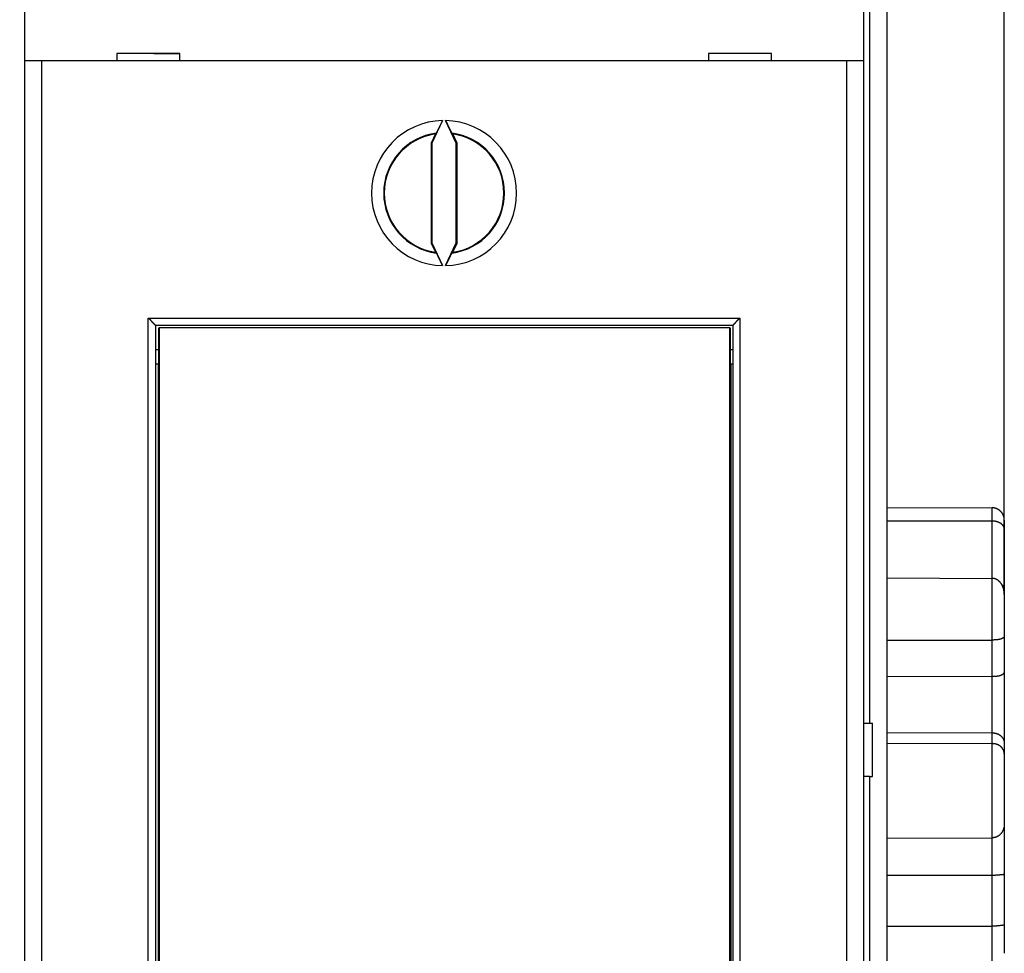
# Model space of a CAD drawing. Extents: x 62 to 594, y 0 to 405.
# Drawn here: x 476 to 516, y 141 to 179 of the extents above; entities that cross this region are included whole.
import ezdxf

# ---------------------------------------------------------------- set-up
doc = ezdxf.new("R2010")
doc.units = 0
doc.linetypes.add('HIDDENNEW0', pattern=[4.5, 1.5, -1.5, 1.5])
for name, color, linetype in [('5', 7, 'CONTINUOUS'), ('MUOTOVIIVAT', 40, 'HIDDENNEW0'), ('TANGVIIVATNONDEF', 3, 'HIDDENNEW0')]:
    doc.layers.add(name, color=color, linetype=linetype)
doc.styles.get("Standard").update_dxf_attribs({"font": 'monotxt.shx'})
doc.dimstyles.new('DSTYLE1', dxfattribs={"dimtxt": 3, "dimasz": 3, "dimexe": 3, "dimexo": 0, "dimgap": 2, "dimtad": 1, "dimrnd": 0.1, "dimzin": 3, "dimcen": 0.09, "dimazin": 3, "dimtp": 1, "dimtm": 1, "dimtfac": 1, "dimtofl": 0, "dimtmove": 0, "dimatfit": 3})

# ---------------------------------------------------------------- blocks, each defined once
blk = doc.blocks.new('_AH1')
at = {"color": 0, "linetype": 'CONTINUOUS'}
for p, q in [((-1, 0.166667), (0, 0)), ((-1, 0.166667), (-1, -0.166667)), ((0, 0), (-1, -0.166667)), ((0, 0), (-1, 0))]:
    blk.add_line(p, q, dxfattribs=at)
blk = doc.blocks.new('*D4957')
at = {"layer": '5', "color": 1, "linetype": 'CONTINUOUS'}
for p, q in [((365.1283, 187.6286), (365.1283, 229.00156)), ((516.2783, 155.72778), (516.2783, 229.00156)), ((365.1283, 226.00156), (440.7033, 226.00156)), ((516.2783, 226.00156), (440.7033, 226.00156))]:
    blk.add_line(p, q, dxfattribs=at)
at = {"layer": '5', "color": 1, "xscale": 3, "yscale": 3, "zscale": 3, "rotation": 180}
blk.add_blockref('_AH1', (365.1283, 226.00156), dxfattribs=at)
at = {"layer": '5', "color": 1, "xscale": 3, "yscale": 3, "zscale": 3}
blk.add_blockref('_AH1', (516.2783, 226.00156), dxfattribs=at)
at = {"layer": '5', "color": 1, "linetype": 'CONTINUOUS'}
blk.add_text('151,2', height=3, dxfattribs=at).set_placement((433.2033, 228.00256))

msp = doc.modelspace()

# ---------------------------------------------------------------- linework, layer by layer
at = {"layer": 'MUOTOVIIVAT', "color": 40, "linetype": 'CONTINUOUS'}
for p, q in [((511.4283, 194.12408), (511.4283, 104.12408)), ((475.8783, 185.62408), (475.8783, 177.52408)), ((510.4783, 185.62408), (510.4783, 177.52408)), ((475.8783, 177.52408), (475.8783, 120.72408)), ((476.5783, 177.52408), (475.8783, 177.52408)), ((509.7783, 177.52408), (476.5783, 177.52408)), ((476.5783, 177.52408), (476.5783, 120.72409)), ((479.6783, 177.82408), (479.6783, 177.52408)), ((482.2783, 177.82408), (479.6783, 177.82408)), ((480.1283, 177.82403), (480.12831, 177.82409)), ((482.2783, 177.80526), (480.12831, 177.82405)), ((482.2783, 177.52408), (482.2783, 177.82408)), ((504.0783, 177.82408), (504.0783, 177.52408)), ((506.6783, 177.82408), (504.0783, 177.82408)), ((504.22829, 177.82405), (504.0783, 177.82272)), ((504.22829, 177.82409), (504.2283, 177.82403)), ((506.6783, 177.52408), (506.6783, 177.82408)), ((509.77829, 120.72409), (509.77829, 177.52408)), ((510.4783, 177.52408), (509.7783, 177.52408)), ((510.4783, 177.52408), (510.4783, 120.72408)), ((493.11555, 175.06478), (492.67829, 174.1271)), ((493.6783, 174.1271), (493.24108, 175.06478)), ((492.81969, 174.51293), (492.6434, 174.13484)), ((493.71323, 174.13484), (493.5369, 174.51293)), ((492.6434, 174.13484), (492.6434, 170.01329)), ((492.67829, 174.1271), (492.6434, 174.13484)), ((492.67829, 174.1271), (492.67829, 170.02104)), ((493.6783, 174.1271), (493.71323, 174.13484)), ((493.6783, 170.02104), (493.6783, 174.1271)), ((493.71323, 170.01329), (493.71323, 174.13484)), ((492.67829, 170.02104), (492.6434, 170.01329)), ((492.6434, 170.01329), (492.81969, 169.63521)), ((492.67829, 170.02104), (493.11555, 169.08339)), ((493.24108, 169.08339), (493.6783, 170.02104)), ((493.5369, 169.63521), (493.71323, 170.01329)), ((493.6783, 170.02104), (493.71323, 170.01329)), ((481.2783, 166.62408), (481.2783, 131.62408)), ((481.2783, 166.62408), (505.0783, 166.62408)), ((481.41613, 165.02409), (481.41613, 166.52406)), ((481.41614, 166.52408), (481.4336, 166.52408)), ((481.43359, 166.52406), (481.43359, 131.72407)), ((504.96028, 166.52408), (481.4336, 166.52408)), ((504.96028, 166.52408), (504.97774, 166.52408)), ((504.96028, 131.72407), (504.96028, 166.52406)), ((504.97775, 166.52406), (504.97775, 165.02409)), ((505.0783, 166.62408), (505.0783, 131.62408)), ((481.2783, 165.62408), (481.41614, 165.62408)), ((504.97774, 165.62408), (505.0783, 165.62408)), ((481.39694, 165.02408), (481.2783, 165.02408)), ((481.39694, 133.22408), (481.39694, 165.02409)), ((481.41614, 165.02408), (481.39694, 165.02408)), ((504.99694, 165.02408), (504.97774, 165.02408)), ((504.99694, 165.02409), (504.99694, 133.22408)), ((505.0783, 165.02408), (504.99694, 165.02408)), ((511.4283, 159.11535), (515.78004, 159.09997)), ((511.4283, 158.56434), (515.78004, 158.55422)), ((516.2783, 158.58357), (516.2783, 158.21149)), ((516.2783, 158.21149), (516.2783, 155.72778)), ((511.4283, 156.20887), (515.78004, 156.18897)), ((516.2783, 155.72777), (516.2783, 155.52808)), ((516.2783, 155.52808), (516.2783, 153.79456)), ((511.4283, 153.64176), (515.78004, 153.64642)), ((516.2783, 153.79456), (516.2783, 152.31215)), ((516.2783, 152.31215), (516.2783, 149.39564)), ((511.4283, 152.1469), (515.78004, 152.152)), ((510.4783, 150.22408), (510.7283, 150.22408)), ((510.72831, 150.22409), (510.83674, 150.22409)), ((510.83674, 148.02409), (510.83674, 150.22409)), ((511.4283, 149.83287), (515.78004, 149.81992)), ((511.4283, 149.38681), (515.78004, 149.37399)), ((516.2783, 149.39564), (516.2783, 148.95422)), ((516.2783, 148.95422), (516.2783, 146.05618)), ((510.7283, 148.02408), (510.4783, 148.02408)), ((510.72831, 148.02409), (510.83674, 148.02409)), ((516.2783, 146.05618), (516.2783, 144.01816)), ((511.4283, 145.47405), (515.78004, 145.49118)), ((511.4283, 143.95145), (515.78004, 143.95309)), ((516.2783, 144.01815), (516.2783, 141.92729)), ((511.4283, 141.84303), (515.78004, 141.84524)), ((516.2783, 141.92729), (516.2783, 140.72909))]:
    msp.add_line(p, q, dxfattribs=at)
for points in [[(492.86363, 174.54555), (492.86503, 174.54759, 0.01473831), (492.86677, 174.5504, 0.00833855), (492.86888, 174.55401, 0.00517452), (492.87133, 174.55836, 0.00351643), (492.87412, 174.56346, 0.00253584), (492.87723, 174.56926, 0.00193936), (492.88067, 174.57579, 0.00152165), (492.8844, 174.58298, 0.00123344), (492.88845, 174.59085, 0.00101728), (492.89278, 174.59936, 0.00085867), (492.8974, 174.6085, 0.00073322), (492.90229, 174.61825, 0.00063667), (492.90745, 174.62859, 0.00055765), (492.91286, 174.6395, 0.00049483), (492.91852, 174.65098, 0.00044208), (492.92443, 174.66298, 0.0003991), (492.93056, 174.67552, 0.00036231), (492.93692, 174.68854, 0.00033178), (492.94349, 174.70205, 0.00030529), (492.95027, 174.71602, 0.00028305), (492.95724, 174.73045, 0.00026343), (492.9644, 174.74529, 0.00024672), (492.97174, 174.76055, 0.00023218), (492.97925, 174.77619, 0.00022001), (492.98693, 174.79222, 0.00020831), (492.99475, 174.80859, 0.00019764), (493.00272, 174.82529, 0.00019079), (493.01083, 174.84233, 0.00018716), (493.01908, 174.8597, 0.00017537), (493.02741, 174.87726, 0.00015888), (493.03581, 174.89498, 0.0001706), (493.04444, 174.91325, 0.00019827), (493.05338, 174.9322, 0.00014649), (493.06184, 174.95014, 0.00004846), (493.06953, 174.96647, 0.00020326), (493.07953, 174.98779, 0.00034288), (493.09509, 175.02102, 0.00016402), (493.11555, 175.06478, 0.00008568)], [(493.24108, 175.06478), (493.25015, 175.04536, 0.00014781), (493.25917, 175.02606, 0.00015013), (493.26815, 175.00686, 0.00015123), (493.27709, 174.98779, 0.00015139), (493.28597, 174.96888, 0.00015264), (493.29479, 174.95014, 0.00015439), (493.30352, 174.93159, 0.00015678), (493.31218, 174.91325, 0.00015944), (493.32074, 174.89514, 0.00016293), (493.3292, 174.87726, 0.00016684), (493.33755, 174.85966, 0.00017167), (493.34579, 174.84233, 0.00017704), (493.35389, 174.8253, 0.00018348), (493.36186, 174.80859, 0.00019065), (493.36968, 174.79222, 0.00019914), (493.37736, 174.77619, 0.0002086), (493.38487, 174.76055, 0.00021972), (493.39221, 174.74529, 0.00023217), (493.39937, 174.73045, 0.00024683), (493.40634, 174.71602, 0.00026339), (493.41311, 174.70205, 0.00028283), (493.41969, 174.68854, 0.00030484), (493.42604, 174.67552, 0.00033148), (493.43218, 174.66298, 0.00036263), (493.43808, 174.65098, 0.00039835), (493.44374, 174.6395, 0.00043805), (493.44915, 174.62859, 0.00049459), (493.45431, 174.61825, 0.00057046), (493.45921, 174.6085, 0.00063258), (493.46382, 174.59936, 0.00067225), (493.46814, 174.59087, 0.00086823), (493.47219, 174.58298, 0.00126699), (493.47598, 174.57571, 0.00118174), (493.47936, 174.56926, 0.00040834), (493.48228, 174.56376, 0.00217981), (493.48526, 174.55836, 0.00646304), (493.48885, 174.55224, 0.00572201), (493.49296, 174.54555, 0.00422836)], [(492.81969, 174.51293), (492.82116, 174.51402, -0.00003341), (492.82263, 174.51512, -0.00003343), (492.82409, 174.51621, -0.00003344), (492.82556, 174.5173, -0.00003346), (492.82703, 174.51839, -0.00003347), (492.82849, 174.51949, -0.00003349), (492.82996, 174.52058, -0.0000335), (492.83143, 174.52167, -0.00003352), (492.83289, 174.52276, -0.00003354), (492.83436, 174.52385, -0.00003356), (492.83582, 174.52494, -0.00003357), (492.83729, 174.52603, -0.00003356), (492.83875, 174.52711, -0.0000336), (492.84022, 174.5282, -0.00003368), (492.84168, 174.52929, -0.00003361), (492.84315, 174.53038, -0.00003342), (492.84461, 174.53146, -0.00003373), (492.84607, 174.53255, -0.00003443), (492.84754, 174.53364, -0.00003346), (492.849, 174.53472, -0.00003126), (492.85045, 174.5358, -0.00003452), (492.85193, 174.53689, -0.00004117), (492.85344, 174.53801, -0.00003127), (492.85485, 174.53906, -0.00001074), (492.85614, 174.54, -0.00004412), (492.85778, 174.54122, -0.00007599), (492.86031, 174.54309, -0.00003718), (492.86363, 174.54555, -0.00001971)], [(493.5369, 174.51293), (493.53543, 174.51402, 0.00003958), (493.53396, 174.51512, 0.00003959), (493.5325, 174.51621, 0.00003961), (493.53103, 174.5173, 0.00003963), (493.52957, 174.51839, 0.00003964), (493.5281, 174.51949, 0.00003966), (493.52664, 174.52058, 0.00003967), (493.52517, 174.52167, 0.00003969), (493.5237, 174.52276, 0.00003971), (493.52224, 174.52385, 0.00003973), (493.52077, 174.52494, 0.00003973), (493.51931, 174.52603, 0.00003973), (493.51784, 174.52711, 0.00003977), (493.51638, 174.5282, 0.00003986), (493.51492, 174.52929, 0.00003978), (493.51345, 174.53038, 0.00003955), (493.51199, 174.53146, 0.00003991), (493.51052, 174.53255, 0.00004073), (493.50906, 174.53364, 0.00003959), (493.50759, 174.53472, 0.00003698), (493.50614, 174.5358, 0.00004083), (493.50467, 174.53689, 0.00004869), (493.50316, 174.53801, 0.00003698), (493.50174, 174.53906, 0.0000127), (493.50046, 174.54, 0.00005218), (493.49881, 174.54122, 0.00008986), (493.49628, 174.54309, 0.00004397), (493.49296, 174.54555, 0.00002331)], [(492.86363, 169.60259), (492.86217, 169.60367, -0.00001961), (492.8607, 169.60476, -0.00001961), (492.85924, 169.60584, -0.0000196), (492.85778, 169.60692, -0.00001959), (492.85632, 169.60801, -0.00001958), (492.85485, 169.60909, -0.00001958), (492.85339, 169.61017, -0.00001957), (492.85193, 169.61126, -0.00001956), (492.85047, 169.61234, -0.00001955), (492.849, 169.61343, -0.00001955), (492.84754, 169.61452, -0.00001954), (492.84607, 169.6156, -0.00001952), (492.84461, 169.61669, -0.00001953), (492.84315, 169.61777, -0.00001955), (492.84168, 169.61886, -0.0000195), (492.84022, 169.61995, -0.00001937), (492.83875, 169.62104, -0.00001953), (492.83729, 169.62212, -0.00001992), (492.83582, 169.62322, -0.00001935), (492.83436, 169.6243, -0.00001806), (492.8329, 169.62538, -0.00001992), (492.83143, 169.62648, -0.00002374), (492.82991, 169.6276, -0.00001801), (492.82849, 169.62866, -0.00000618), (492.82721, 169.62961, -0.00002539), (492.82556, 169.63084, -0.00004366), (492.82302, 169.63273, -0.00002133), (492.81969, 169.63521, -0.0000113)], [(493.11555, 169.08339), (493.10648, 169.10281, 0.00014685), (493.09746, 169.12212, 0.00014912), (493.08847, 169.14132, 0.00015025), (493.07953, 169.16038, 0.00015051), (493.07065, 169.17929, 0.00015184), (493.06184, 169.19803, 0.00015365), (493.0531, 169.21658, 0.0001561), (493.04444, 169.23492, 0.00015884), (493.03588, 169.25304, 0.0001624), (493.02741, 169.27091, 0.00016638), (493.01906, 169.28851, 0.00017127), (493.01083, 169.30584, 0.00017672), (493.00272, 169.32287, 0.00018324), (492.99475, 169.33958, 0.00019049), (492.98693, 169.35595, 0.00019906), (492.97925, 169.37197, 0.00020861), (492.97174, 169.38761, 0.00021982), (492.9644, 169.40287, 0.00023238), (492.95724, 169.41772, 0.00024715), (492.95027, 169.43214, 0.00026384), (492.94349, 169.44611, 0.00028342), (492.93692, 169.45962, 0.00030559), (492.93056, 169.47264, 0.0003324), (492.92443, 169.48518, 0.00036376), (492.91852, 169.49718, 0.00039969), (492.91286, 169.50865, 0.00043965), (492.90745, 169.51956, 0.00049653), (492.90229, 169.52991, 0.00057286), (492.89739, 169.53966, 0.00063536), (492.89278, 169.5488, 0.00067531), (492.88846, 169.55728, 0.00087242), (492.8844, 169.56517, 0.00127347), (492.88062, 169.57244, 0.00118784), (492.87723, 169.57888, 0.00041015), (492.87432, 169.58439, 0.00219173), (492.87133, 169.58979, 0.00650029), (492.86774, 169.5959, 0.00575598), (492.86363, 169.60259, 0.0042538)], [(493.49296, 169.60259), (493.49156, 169.60055, 0.01475998), (493.48982, 169.59774, 0.00834601), (493.48771, 169.59414, 0.00517733), (493.48526, 169.58979, 0.00351767), (493.48247, 169.58469, 0.00253641), (493.47936, 169.57888, 0.00193963), (493.47593, 169.57236, 0.00152179), (493.47219, 169.56517, 0.00123352), (493.46815, 169.5573, 0.00101734), (493.46382, 169.5488, 0.00085874), (493.4592, 169.53965, 0.0007333), (493.45431, 169.52991, 0.00063677), (493.44916, 169.51956, 0.00055776), (493.44374, 169.50865, 0.00049496), (493.43808, 169.49718, 0.00044223), (493.43218, 169.48518, 0.00039927), (493.42604, 169.47264, 0.0003625), (493.41969, 169.45962, 0.00033199), (493.41311, 169.44611, 0.00030552), (493.40634, 169.43214, 0.0002833), (493.39937, 169.41772, 0.00026369), (493.39221, 169.40287, 0.000247), (493.38487, 169.38762, 0.00023248), (493.37736, 169.37197, 0.00022034), (493.36968, 169.35595, 0.00020864), (493.36186, 169.33958, 0.00019799), (493.35389, 169.32288, 0.00019117), (493.34579, 169.30584, 0.00018757), (493.33753, 169.28847, 0.00017578), (493.3292, 169.27091, 0.00015928), (493.32081, 169.25319, 0.00017106), (493.31218, 169.23492, 0.00019888), (493.30324, 169.21597, 0.00014695), (493.29479, 169.19803, 0.00004856), (493.2871, 169.1817, 0.000204), (493.27709, 169.16038, 0.00034425), (493.26154, 169.12715, 0.00016469), (493.24108, 169.08339, 0.00008602)], [(493.49296, 169.60259), (493.49442, 169.60367, 0.00002579), (493.49589, 169.60476, 0.00002578), (493.49735, 169.60584, 0.00002578), (493.49881, 169.60692, 0.00002577), (493.50028, 169.60801, 0.00002576), (493.50174, 169.60909, 0.00002575), (493.5032, 169.61017, 0.00002574), (493.50467, 169.61126, 0.00002573), (493.50613, 169.61234, 0.00002573), (493.50759, 169.61343, 0.00002572), (493.50906, 169.61452, 0.00002571), (493.51052, 169.6156, 0.00002569), (493.51199, 169.61669, 0.0000257), (493.51345, 169.61777, 0.00002574), (493.51492, 169.61886, 0.00002566), (493.51638, 169.61995, 0.0000255), (493.51784, 169.62104, 0.00002571), (493.51931, 169.62212, 0.00002623), (493.52078, 169.62322, 0.00002547), (493.52224, 169.6243, 0.00002378), (493.52369, 169.62538, 0.00002623), (493.52517, 169.62648, 0.00003126), (493.52668, 169.6276, 0.00002372), (493.5281, 169.62866, 0.00000814), (493.52938, 169.62961, 0.00003344), (493.53103, 169.63084, 0.00005751), (493.53357, 169.63273, 0.00002811), (493.5369, 169.63521, 0.00001489)], [(480.97832, 166.92408), (480.98761, 166.91695, -0.00498879), (480.99669, 166.90969, -0.00520563), (481.00555, 166.90228, -0.005127), (481.01422, 166.89475, -0.00470291), (481.0227, 166.8871, -0.00439877), (481.031, 166.87936, -0.00412129), (481.03912, 166.87152, -0.00385907), (481.04709, 166.86361, -0.0035302), (481.0549, 166.85564, -0.00324481), (481.06257, 166.84761, -0.00291758), (481.07011, 166.83955, -0.0026273), (481.07752, 166.83146, -0.00228897), (481.08482, 166.82336, -0.0019893), (481.09201, 166.81525, -0.0016426), (481.09911, 166.80715, -0.00133332), (481.10613, 166.79908, -0.00097525), (481.11306, 166.79105, -0.00065437), (481.11993, 166.78306, -0.00028401), (481.12674, 166.77513, 0.00005339), (481.1335, 166.76727, 0.00044559), (481.14023, 166.7595, 0.00079533), (481.14692, 166.75182, 0.00118899), (481.15359, 166.74426, 0.00158672), (481.16025, 166.73681, 0.00208278), (481.16692, 166.7295, 0.00235339), (481.17357, 166.72234, 0.00245138), (481.18021, 166.71533, 0.00241952), (481.18682, 166.70849, 0.00222497), (481.19336, 166.70184, 0.00210247), (481.19982, 166.69537, 0.00199385), (481.20617, 166.68911, 0.00191132), (481.2124, 166.68306, 0.00180033), (481.21847, 166.67725, 0.00172609), (481.22439, 166.67166, 0.00163205), (481.2301, 166.66634, 0.00157128), (481.23561, 166.66126, 0.0014852), (481.24088, 166.65647, 0.00143559), (481.2459, 166.65195, 0.00136023), (481.25064, 166.64773, 0.00131685), (481.25508, 166.64382, 0.00123894), (481.2592, 166.64023, 0.00121688), (481.26298, 166.63696, 0.00117219), (481.26641, 166.63403, 0.00111882), (481.26942, 166.63147, 0.00098591), (481.27198, 166.62932, 0.00108448), (481.27424, 166.62743, 0.00116804), (481.27635, 166.62569, 0.00125026), (481.2783, 166.6241, 0.00165184)], [(505.07829, 166.6241), (505.07859, 166.62432, 0.01943541), (505.0794, 166.62495, 0.00161455), (505.08074, 166.626, 0.0009994), (505.08258, 166.62745, 0.00149336), (505.08488, 166.62929, 0.00152162), (505.08761, 166.63151, 0.00154342), (505.09076, 166.63409, 0.00154493), (505.09429, 166.63702, 0.00165628), (505.09819, 166.6403, 0.00169909), (505.1024, 166.64391, 0.00180449), (505.10693, 166.64784, 0.00186093), (505.11173, 166.65207, 0.00197855), (505.11679, 166.6566, 0.00205503), (505.12207, 166.6614, 0.00219053), (505.12755, 166.66649, 0.00227822), (505.13319, 166.67182, 0.00241164), (505.13899, 166.67742, 0.00254626), (505.1449, 166.68324, 0.00277347), (505.15091, 166.68929, 0.00274884), (505.15699, 166.69555, 0.00253061), (505.16315, 166.70201, 0.00225069), (505.16938, 166.70866, 0.00187598), (505.17569, 166.71549, 0.00157654), (505.18209, 166.72248, 0.00129482), (505.18856, 166.72963, 0.00104925), (505.19511, 166.73692, 0.00078907), (505.20174, 166.74435, 0.00056844), (505.20845, 166.75188, 0.00033616), (505.21524, 166.75953, 0.0001374), (505.22212, 166.76727, -0.0000779), (505.22908, 166.7751, -0.00026134), (505.23613, 166.783, -0.00046234), (505.24326, 166.79095, -0.00063749), (505.25048, 166.79896, -0.00083575), (505.25779, 166.807, -0.00099744), (505.26518, 166.81507, -0.00117139), (505.27265, 166.82315, -0.00135738), (505.28023, 166.83123, -0.00160071), (505.28791, 166.83932, -0.00168918), (505.29564, 166.84736, -0.00168892), (505.30341, 166.85531, -0.00212601), (505.31141, 166.86334, -0.00292433), (505.31972, 166.87149, -0.00222043), (505.32756, 166.8791, -0.00042926), (505.3347, 166.88597, -0.00375232), (505.34409, 166.89454, -0.00732764), (505.35883, 166.90742, -0.00364219), (505.37831, 166.92408, -0.00188244)], [(516.2783, 158.58358), (516.27796, 158.59906, 0.00547764), (516.2773, 158.61437, 0.00554926), (516.27629, 158.62951, 0.00570401), (516.27495, 158.64447, 0.00594497), (516.27325, 158.65927, 0.00615417), (516.27121, 158.67389, 0.00634597), (516.2688, 158.68835, 0.00653185), (516.26603, 158.70263, 0.00672383), (516.26289, 158.71675, 0.00689867), (516.25937, 158.7307, 0.00707036), (516.25547, 158.74447, 0.00722273), (516.25119, 158.75808, 0.00737108), (516.2465, 158.77152, 0.00749545), (516.24143, 158.7848, 0.00761321), (516.23594, 158.7979, 0.00770324), (516.23005, 158.81084, 0.00778527), (516.22374, 158.82361, 0.0078363), (516.21702, 158.83621, 0.00787876), (516.20986, 158.84864, 0.00788802), (516.20227, 158.86092, 0.00788926), (516.19424, 158.87302, 0.00785631), (516.18578, 158.88496, 0.00781699), (516.17686, 158.89673, 0.00774379), (516.16749, 158.90833, 0.00766665), (516.15765, 158.91977, 0.00755744), (516.14736, 158.93105, 0.00744801), (516.13659, 158.94216, 0.00730758), (516.12534, 158.95311, 0.00716789), (516.11361, 158.96389, 0.00706897), (516.10142, 158.97448, 0.00708643), (516.08876, 158.98485, 0.00709892), (516.07567, 158.99497, 0.00717172), (516.06214, 159.0048, 0.00724461), (516.04821, 159.01433, 0.00738335), (516.03386, 159.02351, 0.00746835), (516.01914, 159.03232, 0.0075747), (516.00404, 159.04073, 0.00780181), (515.98857, 159.04872, 0.00820041), (515.97272, 159.05623, 0.00809881), (515.95663, 159.06327, 0.00767514), (515.94031, 159.06976, 0.00882666), (515.92341, 159.07573, 0.01109042), (515.90577, 159.08113, 0.00834461), (515.88903, 159.08587, 0.00226016), (515.87375, 159.08989, 0.01271777), (515.8536, 159.09345, 0.02306761), (515.82192, 159.09682, 0.01113368), (515.78004, 159.09997, 0.00573265)], [(516.2783, 158.21147), (516.27796, 158.22276, 0.00759151), (516.2773, 158.23379, 0.00786068), (516.27629, 158.24457, 0.00825141), (516.27495, 158.25511, 0.00872984), (516.27325, 158.26541, 0.00915829), (516.27121, 158.27549, 0.00953644), (516.2688, 158.28534, 0.00988558), (516.26603, 158.29498, 0.01019546), (516.26289, 158.30441, 0.01044877), (516.25937, 158.31365, 0.01064271), (516.25547, 158.32269, 0.01076707), (516.25119, 158.33156, 0.01082585), (516.2465, 158.34025, 0.01080664), (516.24143, 158.34878, 0.01072324), (516.23594, 158.35714, 0.01056338), (516.23005, 158.36536, 0.01034971), (516.22374, 158.37344, 0.01006972), (516.21702, 158.38138, 0.00975214), (516.20986, 158.38919, 0.009384), (516.20227, 158.39688, 0.00899624), (516.19424, 158.40446, 0.00857546), (516.18578, 158.41194, 0.00815127), (516.17686, 158.41932, 0.00770993), (516.16749, 158.42662, 0.00727706), (516.15765, 158.43383, 0.00684095), (516.14736, 158.44097, 0.00642233), (516.13659, 158.44805, 0.00600579), (516.12534, 158.45507, 0.00560567), (516.11361, 158.46203, 0.00536748), (516.10142, 158.46893, 0.00534422), (516.08876, 158.47573, 0.00530988), (516.07567, 158.48241, 0.00534511), (516.06214, 158.48894, 0.00536502), (516.04821, 158.49531, 0.0054487), (516.03386, 158.50149, 0.00547583), (516.01914, 158.50744, 0.00553204), (516.00404, 158.51315, 0.00567011), (515.98857, 158.5186, 0.00594697), (515.97272, 158.52376, 0.0058292), (515.95663, 158.5286, 0.00548935), (515.94031, 158.53309, 0.00631921), (515.92341, 158.53723, 0.00795108), (515.90577, 158.54099, 0.00590144), (515.88903, 158.54431, 0.00149156), (515.87375, 158.54712, 0.00907742), (515.8536, 158.54963, 0.01640208), (515.82192, 158.552, 0.00784907), (515.78004, 158.55422, 0.00401871)], [(516.2783, 155.52806), (516.27796, 155.54582, 0.00470682), (516.2773, 155.56364, 0.00463147), (516.27629, 155.58153, 0.00462773), (516.27495, 155.59946, 0.00472275), (516.27325, 155.61743, 0.00479173), (516.27121, 155.63541, 0.0048593), (516.2688, 155.65339, 0.00492683), (516.26603, 155.67136, 0.00502073), (516.26289, 155.6893, 0.00510646), (516.25937, 155.70719, 0.00521148), (516.25547, 155.72503, 0.00530948), (516.25119, 155.74279, 0.00542918), (516.2465, 155.76045, 0.00554031), (516.24143, 155.77802, 0.00567296), (516.23594, 155.79546, 0.00579598), (516.23005, 155.81277, 0.00594092), (516.22374, 155.82993, 0.00607474), (516.21702, 155.84693, 0.00623053), (516.20986, 155.86374, 0.00637341), (516.20227, 155.88036, 0.00653819), (516.19424, 155.89677, 0.0066878), (516.18578, 155.91295, 0.00685891), (516.17686, 155.92889, 0.00701225), (516.16749, 155.94458, 0.00718651), (516.15765, 155.96, 0.00733941), (516.14736, 155.97513, 0.00751201), (516.13659, 155.98995, 0.00766061), (516.12534, 156.00447, 0.00782846), (516.11361, 156.01865, 0.00793088), (516.10142, 156.03247, 0.00802666), (516.08876, 156.0459, 0.00812417), (516.07567, 156.05893, 0.00825599), (516.06214, 156.07149, 0.00840483), (516.04821, 156.08359, 0.00860575), (516.03386, 156.09518, 0.00876484), (516.01914, 156.10625, 0.00892621), (516.00404, 156.11674, 0.00923616), (515.98857, 156.12666, 0.00972259), (515.97272, 156.13594, 0.00966422), (515.95663, 156.14459, 0.0092073), (515.94031, 156.15254, 0.0105616), (515.92341, 156.15981, 0.01321756), (515.90577, 156.16636, 0.01006724), (515.88903, 156.17209, 0.00292571), (515.87375, 156.17692, 0.01515479), (515.8536, 156.1812, 0.0274642), (515.82192, 156.18522, 0.01334634), (515.78004, 156.18897, 0.00691131)], [(516.18207, 155.91971), (516.18696, 155.91582, -0.00438642), (516.19172, 155.91191, -0.00449917), (516.19633, 155.90797, -0.00463702), (516.20082, 155.90399, -0.00478809), (516.20516, 155.89998, -0.00493543), (516.20937, 155.89593, -0.00507374), (516.21345, 155.89185, -0.00521347), (516.21739, 155.88772, -0.00534703), (516.2212, 155.88356, -0.00547874), (516.22489, 155.87936, -0.00560136), (516.22843, 155.87511, -0.00572054), (516.23186, 155.87082, -0.00582901), (516.23515, 155.86649, -0.00593185), (516.23831, 155.86211, -0.00602224), (516.24135, 155.85768, -0.00610502), (516.24426, 155.85321, -0.00617402), (516.24704, 155.84868, -0.00623331), (516.2497, 155.8441, -0.00627768), (516.25224, 155.83947, -0.00631155), (516.25465, 155.83479, -0.00633082), (516.25694, 155.83005, -0.00633573), (516.25911, 155.82525, -0.00632377), (516.26115, 155.8204, -0.00630674), (516.26308, 155.81549, -0.0062821), (516.26489, 155.81051, -0.00621845), (516.26658, 155.80548, -0.00612088), (516.26816, 155.80038, -0.00610024), (516.26961, 155.79522, -0.00613466), (516.27095, 155.78998, -0.00586807), (516.27218, 155.78469, -0.00539419), (516.27329, 155.77938, -0.00583218), (516.27429, 155.7739, -0.00676983), (516.27518, 155.7682, -0.00502777), (516.27595, 155.76282, -0.00175323), (516.27659, 155.75791, -0.0068437), (516.27717, 155.75144, -0.0111524), (516.27774, 155.74125, -0.00522718), (516.2783, 155.72777, -0.00272496)], [(516.2783, 153.79456), (516.27796, 153.79278, -0.03762404), (516.2773, 153.79068, -0.02518742), (516.27629, 153.78826, -0.01819835), (516.27495, 153.78555, -0.01513444), (516.27325, 153.78256, -0.01275069), (516.27121, 153.77933, -0.01117252), (516.2688, 153.77585, -0.00994788), (516.26603, 153.77216, -0.0092856), (516.26289, 153.76828, -0.00865249), (516.25937, 153.76423, -0.00831323), (516.25547, 153.76001, -0.00794249), (516.25119, 153.75567, -0.00778675), (516.2465, 153.75121, -0.00756275), (516.24143, 153.74666, -0.0075004), (516.23594, 153.74203, -0.00735791), (516.23005, 153.73734, -0.00734794), (516.22374, 153.73263, -0.00725262), (516.21702, 153.72789, -0.00726989), (516.20986, 153.72316, -0.00720064), (516.20227, 153.71846, -0.00723004), (516.19424, 153.7138, -0.00717324), (516.18578, 153.70921, -0.00720433), (516.17686, 153.7047, -0.00715131), (516.16749, 153.70029, -0.00717841), (516.15765, 153.69601, -0.00712132), (516.14736, 153.69187, -0.00713548), (516.13659, 153.6879, -0.00707595), (516.12534, 153.68411, -0.00708969), (516.11361, 153.68052, -0.00676754), (516.10142, 153.67713, -0.00623551), (516.08876, 153.67395, -0.00574375), (516.07567, 153.67095, -0.00528782), (516.06214, 153.66815, -0.0048901), (516.04821, 153.66554, -0.00453684), (516.03386, 153.66311, -0.00420601), (516.01914, 153.66087, -0.00389281), (516.00404, 153.6588, -0.00365939), (515.98857, 153.6569, -0.00347529), (515.97272, 153.65518, -0.00317416), (515.95663, 153.65362, -0.00280731), (515.94031, 153.65223, -0.00288552), (515.92341, 153.65099, -0.00316956), (515.90577, 153.64991, -0.00231408), (515.88903, 153.64898, -0.00088328), (515.87375, 153.64823, -0.00294409), (515.8536, 153.64757, -0.0045696), (515.82192, 153.64697, -0.00212919), (515.78004, 153.64642, -0.00111898)], [(515.78004, 152.152), (515.7985, 152.15209, 0.00202771), (515.81678, 152.15233, 0.0020481), (515.83486, 152.15272, 0.00211093), (515.85275, 152.15326, 0.00222682), (515.87042, 152.15395, 0.00233646), (515.88786, 152.15481, 0.00244769), (515.90505, 152.15582, 0.00256825), (515.92199, 152.157, 0.00270727), (515.93864, 152.15836, 0.00285406), (515.95501, 152.15987, 0.00301775), (515.97107, 152.16157, 0.00319329), (515.98682, 152.16344, 0.00339024), (516.00223, 152.1655, 0.00360263), (516.01731, 152.16773, 0.00384024), (516.03201, 152.17016, 0.00409887), (516.04634, 152.17277, 0.00438857), (516.06028, 152.17557, 0.00470512), (516.07382, 152.17858, 0.00505832), (516.08694, 152.18178, 0.00545192), (516.09963, 152.18518, 0.00589705), (516.11186, 152.18879, 0.00637527), (516.12364, 152.19261, 0.00689054), (516.13494, 152.19663, 0.00720009), (516.14578, 152.20085, 0.00718329), (516.15615, 152.20523, 0.00724001), (516.16607, 152.20976, 0.00722902), (516.17552, 152.21443, 0.00728744), (516.18453, 152.2192, 0.00726664), (516.19309, 152.22407, 0.00732481), (516.20121, 152.229, 0.00730591), (516.20889, 152.23399, 0.0073725), (516.21615, 152.23901, 0.00735999), (516.22297, 152.24404, 0.00744787), (516.22938, 152.24906, 0.0074629), (516.23536, 152.25405, 0.00757599), (516.24094, 152.259, 0.00760037), (516.2461, 152.26387, 0.00780856), (516.25087, 152.26867, 0.00801254), (516.25523, 152.27335, 0.00816886), (516.2592, 152.27791, 0.00803469), (516.26278, 152.2823, 0.00894455), (516.26598, 152.28656, 0.01076382), (516.26881, 152.29069, 0.00965234), (516.27124, 152.29448, 0.00496751), (516.27325, 152.29781, 0.01382677), (516.27502, 152.30148, 0.03061716), (516.27671, 152.30632, 0.02230143), (516.2783, 152.31216, 0.01479642)], [(515.78004, 149.81992), (515.79823, 149.8196, -0.0069704), (515.81625, 149.81878, -0.00713956), (515.83411, 149.81743, -0.00720108), (515.85178, 149.8156, -0.00715423), (515.86926, 149.81326, -0.0071627), (515.88651, 149.81046, -0.00718449), (515.90354, 149.80718, -0.00722328), (515.92033, 149.80344, -0.00725051), (515.93685, 149.79924, -0.00730348), (515.9531, 149.7946, -0.00735327), (515.96907, 149.78953, -0.00742663), (515.98473, 149.78403, -0.00749787), (516.00007, 149.77811, -0.00759283), (516.01509, 149.77178, -0.00768828), (516.02975, 149.76505, -0.00780716), (516.04405, 149.75794, -0.00792916), (516.05798, 149.75044, -0.00807317), (516.07152, 149.74258, -0.00822162), (516.08464, 149.73434, -0.00839454), (516.09736, 149.72576, -0.00857851), (516.10963, 149.71683, -0.00877107), (516.12146, 149.70756, -0.00895869), (516.13282, 149.69797, -0.0090001), (516.14374, 149.68808, -0.00882807), (516.15419, 149.6779, -0.00870162), (516.16419, 149.66747, -0.00853443), (516.17374, 149.6568, -0.0084075), (516.18286, 149.64591, -0.00823818), (516.19153, 149.63482, -0.0081139), (516.19977, 149.62357, -0.0079549), (516.20756, 149.61216, -0.00783995), (516.21494, 149.60062, -0.0076923), (516.22188, 149.58898, -0.00759878), (516.22841, 149.57725, -0.0074848), (516.23451, 149.56545, -0.00739636), (516.2402, 149.55362, -0.007264), (516.24548, 149.54177, -0.00726579), (516.25035, 149.5299, -0.00732151), (516.25481, 149.51805, -0.00713907), (516.25888, 149.50628, -0.00670208), (516.26254, 149.49464, -0.00731547), (516.26583, 149.48293, -0.0086313), (516.26872, 149.47108, -0.00681776), (516.27121, 149.46001, -0.00268355), (516.27327, 149.45005, -0.00943727), (516.27507, 149.43771, -0.01700585), (516.27675, 149.41934, -0.00898346), (516.2783, 149.39565, -0.00496609)], [(516.2783, 148.95422), (516.27799, 148.96402, 0.00868049), (516.27734, 148.97408, 0.00816002), (516.27634, 148.9844, 0.00777433), (516.27499, 148.99495, 0.00762434), (516.27327, 149.00571, 0.00744806), (516.27119, 149.01666, 0.0073073), (516.26874, 149.02778, 0.00717692), (516.26593, 149.03904, 0.00712663), (516.26272, 149.05043, 0.00706533), (516.25914, 149.06191, 0.00706341), (516.25517, 149.07348, 0.00704858), (516.25081, 149.0851, 0.00709305), (516.24604, 149.09676, 0.00711879), (516.24088, 149.10843, 0.00719978), (516.23531, 149.1201, 0.00725816), (516.22933, 149.13173, 0.00736987), (516.22293, 149.14331, 0.00745488), (516.21611, 149.15482, 0.00759128), (516.20886, 149.16624, 0.00769697), (516.20119, 149.17753, 0.00785231), (516.19307, 149.18869, 0.00797248), (516.18452, 149.19968, 0.00814028), (516.17552, 149.21049, 0.00826849), (516.16607, 149.2211, 0.00844258), (516.15617, 149.23147, 0.00857038), (516.14581, 149.24161, 0.00874012), (516.13498, 149.25146, 0.00886323), (516.12369, 149.26103, 0.00903131), (516.11191, 149.27028, 0.00898334), (516.09969, 149.27921, 0.00879333), (516.08701, 149.2878, 0.00859553), (516.0739, 149.29605, 0.00840878), (516.06037, 149.30394, 0.00824104), (516.04644, 149.31146, 0.00810904), (516.03211, 149.31861, 0.00794378), (516.01742, 149.32537, 0.00777484), (516.00236, 149.33174, 0.00772638), (515.98694, 149.3377, 0.0077941), (515.97116, 149.34325, 0.00746666), (515.95513, 149.34837, 0.00688637), (515.93891, 149.35305, 0.00756658), (515.9221, 149.3573, 0.00901436), (515.90458, 149.3611, 0.00670284), (515.88797, 149.3644, 0.00210591), (515.8728, 149.36717, 0.00955511), (515.85283, 149.36961, 0.01639113), (515.82148, 149.37189, 0.00780863), (515.78004, 149.37399, 0.00404659)], [(516.2783, 146.05618), (516.27799, 146.04182, -0.00599714), (516.27734, 146.02728, -0.00579872), (516.27634, 146.01255, -0.00567921), (516.27499, 145.99765, -0.00568891), (516.27327, 145.98262, -0.00567464), (516.27119, 145.96747, -0.00567031), (516.26874, 145.95221, -0.00566911), (516.26593, 145.93689, -0.00570993), (516.26272, 145.9215, -0.00574305), (516.25914, 145.90607, -0.00580831), (516.25517, 145.89063, -0.00586634), (516.25081, 145.87519, -0.00595886), (516.24604, 145.85978, -0.00604165), (516.24088, 145.84441, -0.00615823), (516.23531, 145.8291, -0.00626345), (516.22933, 145.81388, -0.00640278), (516.22293, 145.79877, -0.00652871), (516.21611, 145.78378, -0.00668881), (516.20886, 145.76895, -0.00683325), (516.20119, 145.75427, -0.00701186), (516.19307, 145.73979, -0.00717199), (516.18452, 145.72552, -0.00736593), (516.17552, 145.71147, -0.00753826), (516.16607, 145.69767, -0.00774392), (516.15617, 145.68415, -0.00792299), (516.14581, 145.67092, -0.00813327), (516.13498, 145.658, -0.00831528), (516.12369, 145.6454, -0.00853012), (516.11191, 145.63317, -0.00861073), (516.09969, 145.62129, -0.00861281), (516.08701, 145.60982, -0.00860977), (516.0739, 145.59875, -0.00862247), (516.06037, 145.58812, -0.00865075), (516.04644, 145.57792, -0.0087169), (516.03211, 145.5682, -0.00874053), (516.01742, 145.55895, -0.00875537), (516.00236, 145.55022, -0.00890655), (515.98694, 145.542, -0.00920338), (515.97116, 145.53434, -0.00900493), (515.95513, 145.52723, -0.00845921), (515.93891, 145.52071, -0.00951518), (515.9221, 145.51477, -0.01164112), (515.90458, 145.50944, -0.00877532), (515.88797, 145.50478, -0.00265505), (515.8728, 145.50087, -0.01287803), (515.85283, 145.49742, -0.0227554), (515.82148, 145.49418, -0.01096337), (515.78004, 145.49118, -0.00568181)], [(515.78004, 143.95309), (515.7985, 143.9532, 0.00211998), (515.81678, 143.95346, 0.00224078), (515.83486, 143.95389, 0.00221069), (515.85275, 143.95446, 0.00200672), (515.87042, 143.95516, 0.00186972), (515.88786, 143.95598, 0.00174857), (515.90505, 143.95691, 0.00163829), (515.92199, 143.95793, 0.00149386), (515.93864, 143.95903, 0.00137313), (515.95501, 143.96019, 0.00122889), (515.97107, 143.96141, 0.00110338), (515.98682, 143.96268, 0.0009488), (516.00223, 143.96397, 0.000812), (516.01731, 143.96527, 0.00064399), (516.03201, 143.96658, 0.00049059), (516.04634, 143.96788, 0.00030128), (516.06028, 143.96915, 0.00012379), (516.07382, 143.97039, -0.00009395), (516.08694, 143.97158, -0.0003104), (516.09963, 143.97271, -0.00058145), (516.11186, 143.97376, -0.00084151), (516.12364, 143.97473, -0.00114313), (516.13494, 143.9756, -0.00119284), (516.14578, 143.97639, -0.0009148), (516.15615, 143.97711, -0.00065282), (516.16607, 143.97778, -0.0003122), (516.17552, 143.97841, 0.00003273), (516.18453, 143.97903, 0.00048353), (516.19309, 143.97963, 0.00095435), (516.20121, 143.98025, 0.0015534), (516.20889, 143.98089, 0.00219921), (516.21615, 143.98158, 0.00300567), (516.22297, 143.98231, 0.00391548), (516.22938, 143.98312, 0.00505304), (516.23536, 143.98402, 0.00631589), (516.24094, 143.98501, 0.0078079), (516.2461, 143.98612, 0.00974707), (516.25087, 143.98737, 0.01231457), (516.25523, 143.98877, 0.01447547), (516.2592, 143.99032, 0.01597882), (516.26278, 143.99202, 0.02131673), (516.26598, 143.99397, 0.03080546), (516.26881, 143.99623, 0.02641623), (516.27124, 143.99846, 0.00858778), (516.27325, 144.00058, 0.04271528), (516.27502, 144.00391, 0.07474431), (516.27671, 144.00986, 0.03220777), (516.2783, 144.01816, 0.01572745)], [(516.2783, 141.92731), (516.27796, 141.92279, -0.01974163), (516.2773, 141.91858, -0.02215876), (516.27629, 141.91469, -0.02496361), (516.27495, 141.91109, -0.02736727), (516.27325, 141.90777, -0.02899269), (516.27121, 141.90471, -0.02950286), (516.2688, 141.90189, -0.02886796), (516.26603, 141.8993, -0.02713103), (516.26289, 141.89693, -0.02463595), (516.25937, 141.89476, -0.02177969), (516.25547, 141.89277, -0.01882987), (516.25119, 141.89095, -0.01603358), (516.2465, 141.88928, -0.01348963), (516.24143, 141.88775, -0.01124214), (516.23594, 141.88634, -0.00930835), (516.23005, 141.88503, -0.00762841), (516.22374, 141.88382, -0.00622165), (516.21702, 141.88268, -0.00499068), (516.20986, 141.88161, -0.00397626), (516.20227, 141.88057, -0.00307132), (516.19424, 141.87957, -0.00233578), (516.18578, 141.87858, -0.00166298), (516.17686, 141.87758, -0.00112378), (516.16749, 141.87657, -0.00061548), (516.15765, 141.87553, -0.00021773), (516.14736, 141.87443, 0.00016722), (516.13659, 141.87328, 0.00046838), (516.12534, 141.87204, 0.00077761), (516.11361, 141.87071, 0.00074895), (516.10142, 141.8693, 0.00045455), (516.08876, 141.86782, 0.00020558), (516.07567, 141.86628, -0.0000571), (516.06214, 141.8647, -0.00026678), (516.04821, 141.86309, -0.00048479), (516.03386, 141.86148, -0.00065141), (516.01914, 141.85986, -0.00082502), (516.00404, 141.85826, -0.00099453), (515.98857, 141.85668, -0.00121052), (515.97272, 141.85515, -0.001278), (515.95663, 141.85368, -0.00127433), (515.94031, 141.85228, -0.00162962), (515.92341, 141.85097, -0.0022654), (515.90577, 141.84975, -0.00166587), (515.88903, 141.84865, -0.00024274), (515.87375, 141.84771, -0.00287587), (515.8536, 141.84685, -0.00550428), (515.82192, 141.84603, -0.00263222), (515.78004, 141.84524, -0.00132571)]]:
    msp.add_lwpolyline(points, format="xyb", dxfattribs=at)
for radius, start, end in [(2.99135, 91.202249, 268.79775), (2.99135, 271.20225, 448.79775), (2.46509, 98.364619, 261.63538), (2.46509, 278.36462, 441.63538)]:
    msp.add_arc((493.1783, 172.07408), radius, start, end, dxfattribs=at)
at = {"layer": 'TANGVIIVATNONDEF', "color": 3, "linetype": 'CONTINUOUS'}
for p, q in [((510.72831, 150.22409), (510.72831, 194.12407)), ((480.97832, 131.32409), (480.97832, 166.92408)), ((480.97832, 166.92408), (505.37831, 166.92408)), ((505.37831, 166.92408), (505.37831, 131.32409)), ((515.78004, 158.55422), (515.78004, 159.09997)), ((515.78004, 156.18897), (515.78004, 158.55422)), ((515.78004, 153.64642), (515.78004, 156.18897)), ((515.78004, 152.152), (515.78004, 153.64642)), ((515.78004, 149.81992), (515.78004, 152.152)), ((515.78004, 149.37399), (515.78004, 149.81992)), ((515.78004, 145.49118), (515.78004, 149.37399)), ((510.72831, 104.12407), (510.72831, 148.02409)), ((515.78004, 143.95309), (515.78004, 145.49118)), ((515.78004, 141.84524), (515.78004, 143.95309)), ((515.78004, 140.08785), (515.78004, 141.84524))]:
    msp.add_line(p, q, dxfattribs=at)
for start, end in [(97.25576, 262.74424), (277.25576, 442.74424)]:
    msp.add_arc((493.1783, 172.07408), 2.49142, start, end, dxfattribs=at)

# ---------------------------------------------------------------- dimensions: what is measured, and where the dimension line sits
at = {"layer": '5', "color": 1, "linetype": 'CONTINUOUS'}
dim = msp.add_linear_dim(base=(516.2783, 226.00156), p1=(365.1283, 187.6286), p2=(516.2783, 155.72778), dimstyle='DSTYLE1', override={"dimblk": '_AH1', "dimsah": 0}, dxfattribs=at)
dim.commit()
dim.dimension.update_dxf_attribs({"geometry": '*D4957', "text_midpoint": (440.7033, 229.50256), "dimtype": 128})

doc.saveas('drawing.dxf')
